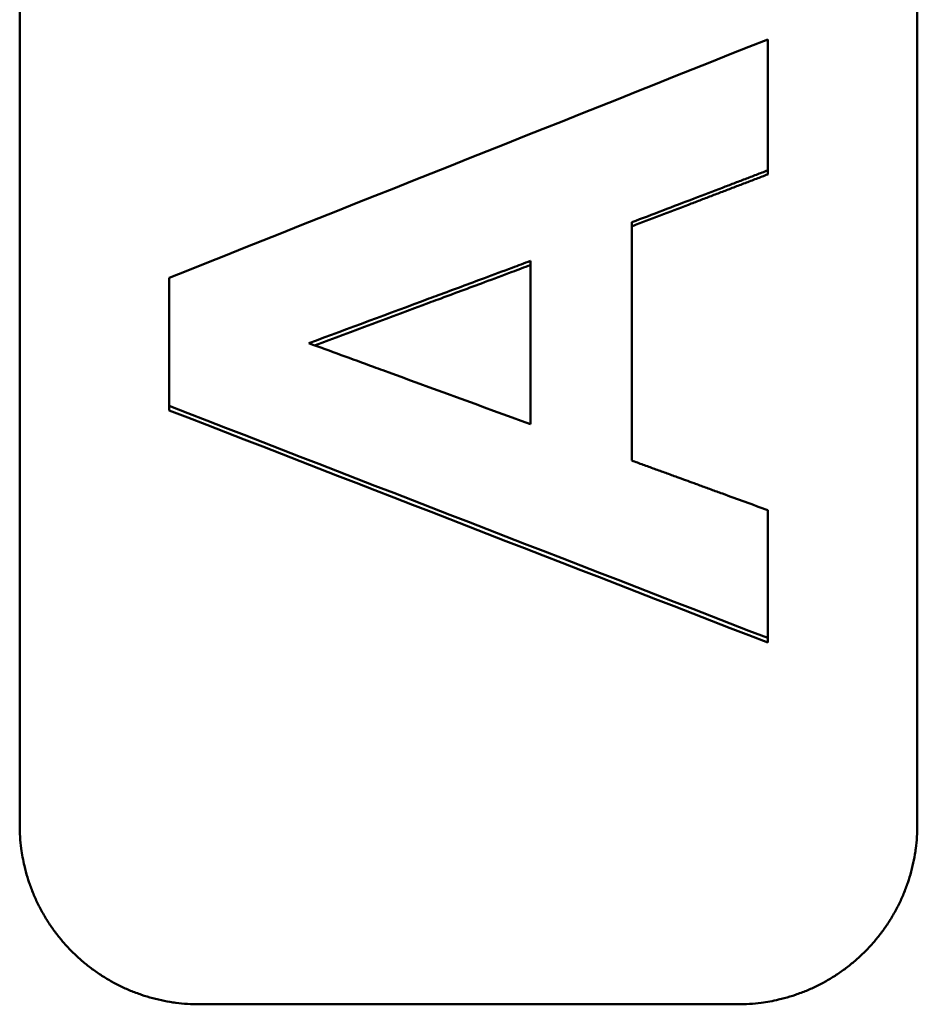
# Model space of a CAD drawing. Units: millimetres. Extents: x 98577 to 107379, y -4733 to 1735.
# Drawn here: x 99438 to 99453, y -4246 to -4230 of the extents above; entities that cross this region are included whole.
import ezdxf

# ---------------------------------------------------------------- set-up
doc = ezdxf.new("R2010")
doc.units = ezdxf.units.MM
doc.header["$LTSCALE"] = 10
doc.layers.add('AM_0', color=10, linetype='Continuous', lineweight=50)

msp = doc.modelspace()

# ---------------------------------------------------------------- linework, layer by layer
at = {"layer": 'AM_0'}
for p, q in [((99438.21, -4243.398), (99438.21, -4129.456)), ((99453.21, -4129.456), (99453.21, -4243.398)), ((99450.71, -4232.52), (99450.71, -4232.453)), ((99446.747, -4233.966), (99446.747, -4236.696)), ((99440.71, -4236.464), (99440.71, -4236.391)), ((99450.71, -4240.346), (99450.71, -4240.268)), ((99450.21, -4246.393), (99441.21, -4246.393))]:
    msp.add_line(p, q, dxfattribs=at)
for points in [[(99440.71, -4234.248), (99444.043, -4232.92), (99447.377, -4231.592), (99450.71, -4230.263)], [(99448.439, -4233.32), (99448.439, -4234.648), (99448.439, -4235.976), (99448.439, -4237.304)], [(99450.71, -4240.268), (99447.377, -4238.976), (99444.043, -4237.684), (99440.71, -4236.391)], [(99450.71, -4240.346), (99447.377, -4239.053), (99444.043, -4237.758), (99440.71, -4236.464)]]:
    msp.add_open_spline(points, degree=3, dxfattribs=at)
for points, knots in [([(99450.71, -4230.263), (99450.71, -4230.416), (99450.71, -4230.568), (99450.71, -4230.72), (99450.71, -4230.781), (99450.71, -4230.841), (99450.71, -4230.902), (99450.71, -4230.993), (99450.71, -4231.085), (99450.71, -4231.176), (99450.71, -4231.206), (99450.71, -4231.237), (99450.71, -4231.267), (99450.71, -4231.328), (99450.71, -4231.389), (99450.71, -4231.45), (99450.71, -4231.48), (99450.71, -4231.51), (99450.71, -4231.541), (99450.71, -4231.602), (99450.71, -4231.663), (99450.71, -4231.723), (99450.71, -4231.754), (99450.71, -4231.784), (99450.71, -4231.815), (99450.71, -4232.028), (99450.71, -4232.24), (99450.71, -4232.453)], [0, 0, 0, 0, 0.0457317, 0.0457317, 0.0457317, 0.0640244, 0.0640244, 0.0640244, 0.0914634, 0.0914634, 0.0914634, 0.1006098, 0.1006098, 0.1006098, 0.1189024, 0.1189024, 0.1189024, 0.1280488, 0.1280488, 0.1280488, 0.1463415, 0.1463415, 0.1463415, 0.1554878, 0.1554878, 0.1554878, 0.2195122, 0.2195122, 0.2195122, 0.2195122]), ([(99450.71, -4232.453), (99450.647, -4232.477), (99450.584, -4232.501), (99450.521, -4232.526), (99450.458, -4232.55), (99450.395, -4232.574), (99450.332, -4232.598), (99450.3, -4232.61), (99450.268, -4232.622), (99450.237, -4232.634), (99450.174, -4232.658), (99450.111, -4232.682), (99450.048, -4232.706), (99450.016, -4232.718), (99449.984, -4232.73), (99449.953, -4232.742), (99449.795, -4232.802), (99449.637, -4232.863), (99449.48, -4232.923), (99449.133, -4233.055), (99448.786, -4233.188), (99448.439, -4233.32)], [0, 0, 0, 0, 0.0202656, 0.0202656, 0.0202656, 0.0405311, 0.0405311, 0.0405311, 0.0506639, 0.0506639, 0.0506639, 0.0709295, 0.0709295, 0.0709295, 0.0810623, 0.0810623, 0.0810623, 0.1317262, 0.1317262, 0.1317262, 0.2431868, 0.2431868, 0.2431868, 0.2431868]), ([(99450.71, -4232.52), (99450.647, -4232.544), (99450.584, -4232.569), (99450.521, -4232.593), (99450.458, -4232.617), (99450.395, -4232.641), (99450.332, -4232.665), (99450.3, -4232.677), (99450.268, -4232.689), (99450.237, -4232.701), (99450.174, -4232.725), (99450.111, -4232.749), (99450.048, -4232.774), (99450.016, -4232.786), (99449.984, -4232.798), (99449.953, -4232.81), (99449.89, -4232.834), (99449.827, -4232.858), (99449.764, -4232.882), (99449.732, -4232.894), (99449.701, -4232.906), (99449.669, -4232.918), (99449.606, -4232.942), (99449.543, -4232.966), (99449.48, -4232.991), (99449.448, -4233.003), (99449.417, -4233.015), (99449.385, -4233.027), (99449.07, -4233.147), (99448.754, -4233.268), (99448.439, -4233.388)], [0, 0, 0, 0, 0.0202656, 0.0202656, 0.0202656, 0.0405311, 0.0405311, 0.0405311, 0.0506639, 0.0506639, 0.0506639, 0.0709295, 0.0709295, 0.0709295, 0.0810623, 0.0810623, 0.0810623, 0.1013278, 0.1013278, 0.1013278, 0.1114606, 0.1114606, 0.1114606, 0.1317262, 0.1317262, 0.1317262, 0.141859, 0.141859, 0.141859, 0.2431868, 0.2431868, 0.2431868, 0.2431868]), ([(99443.042, -4235.342), (99443.711, -4235.094), (99444.38, -4234.845), (99445.049, -4234.597), (99445.1, -4234.578), (99445.152, -4234.559), (99445.203, -4234.54), (99445.46, -4234.444), (99445.718, -4234.349), (99445.975, -4234.253), (99446.129, -4234.196), (99446.284, -4234.138), (99446.438, -4234.081), (99446.541, -4234.043), (99446.644, -4234.005), (99446.747, -4233.966)], [-0.3952825, -0.3952825, -0.3952825, -0.3952825, -0.1811711, -0.1811711, -0.1811711, -0.164701, -0.164701, -0.164701, -0.0823505, -0.0823505, -0.0823505, -0.0329402, -0.0329402, -0.0329402, 0, 0, 0, 0]), ([(99446.747, -4234.036), (99446.644, -4234.074), (99446.541, -4234.112), (99446.438, -4234.15), (99446.284, -4234.208), (99446.129, -4234.265), (99445.975, -4234.323), (99445.718, -4234.418), (99445.46, -4234.514), (99445.203, -4234.61), (99445.152, -4234.629), (99445.1, -4234.648), (99445.049, -4234.667), (99444.412, -4234.904), (99443.776, -4235.141), (99443.139, -4235.378)], [0, 0, 0, 0, 0.0329402, 0.0329402, 0.0329402, 0.0823505, 0.0823505, 0.0823505, 0.164701, 0.164701, 0.164701, 0.1811711, 0.1811711, 0.1811711, 0.3849726, 0.3849726, 0.3849726, 0.3849726]), ([(99440.71, -4236.391), (99440.71, -4236.332), (99440.71, -4236.272), (99440.71, -4236.213), (99440.71, -4236.123), (99440.71, -4236.034), (99440.71, -4235.945), (99440.71, -4235.856), (99440.71, -4235.766), (99440.71, -4235.677), (99440.71, -4235.617), (99440.71, -4235.558), (99440.71, -4235.498), (99440.71, -4235.468), (99440.71, -4235.439), (99440.71, -4235.409), (99440.71, -4235.349), (99440.71, -4235.29), (99440.71, -4235.23), (99440.71, -4235.2), (99440.71, -4235.171), (99440.71, -4235.141), (99440.71, -4234.843), (99440.71, -4234.545), (99440.71, -4234.248)], [0, 0, 0, 0, 0.0179116, 0.0179116, 0.0179116, 0.044779, 0.044779, 0.044779, 0.0716463, 0.0716463, 0.0716463, 0.0895579, 0.0895579, 0.0895579, 0.0985137, 0.0985137, 0.0985137, 0.1164253, 0.1164253, 0.1164253, 0.1253811, 0.1253811, 0.1253811, 0.214939, 0.214939, 0.214939, 0.214939]), ([(99446.747, -4236.696), (99445.923, -4236.395), (99445.1, -4236.094), (99444.277, -4235.793), (99444.226, -4235.775), (99444.174, -4235.756), (99444.123, -4235.737), (99443.763, -4235.605), (99443.403, -4235.474), (99443.042, -4235.342)], [-0.3944903, -0.3944903, -0.3944903, -0.3944903, -0.1314968, -0.1314968, -0.1314968, -0.1150597, -0.1150597, -0.1150597, 0, 0, 0, 0]), ([(99448.439, -4237.304), (99448.502, -4237.327), (99448.565, -4237.35), (99448.628, -4237.373), (99448.691, -4237.396), (99448.754, -4237.419), (99448.817, -4237.442), (99448.849, -4237.453), (99448.88, -4237.465), (99448.912, -4237.476), (99448.975, -4237.499), (99449.038, -4237.522), (99449.101, -4237.545), (99449.133, -4237.557), (99449.164, -4237.568), (99449.196, -4237.58), (99449.29, -4237.614), (99449.385, -4237.649), (99449.48, -4237.683), (99449.543, -4237.706), (99449.606, -4237.729), (99449.669, -4237.752), (99449.701, -4237.764), (99449.732, -4237.775), (99449.764, -4237.787), (99449.827, -4237.81), (99449.89, -4237.833), (99449.953, -4237.856), (99450.079, -4237.902), (99450.205, -4237.948), (99450.332, -4237.994), (99450.458, -4238.04), (99450.584, -4238.086), (99450.71, -4238.132)], [0, 0, 0, 0, 0.0201543, 0.0201543, 0.0201543, 0.0403086, 0.0403086, 0.0403086, 0.0503857, 0.0503857, 0.0503857, 0.07054, 0.07054, 0.07054, 0.0806171, 0.0806171, 0.0806171, 0.1108485, 0.1108485, 0.1108485, 0.1310028, 0.1310028, 0.1310028, 0.14108, 0.14108, 0.14108, 0.1612342, 0.1612342, 0.1612342, 0.2015428, 0.2015428, 0.2015428, 0.2418514, 0.2418514, 0.2418514, 0.2418514]), ([(99450.71, -4238.132), (99450.71, -4238.251), (99450.71, -4238.37), (99450.71, -4238.488), (99450.71, -4238.577), (99450.71, -4238.666), (99450.71, -4238.755), (99450.71, -4238.785), (99450.71, -4238.815), (99450.71, -4238.844), (99450.71, -4238.904), (99450.71, -4238.963), (99450.71, -4239.022), (99450.71, -4239.111), (99450.71, -4239.2), (99450.71, -4239.289), (99450.71, -4239.378), (99450.71, -4239.467), (99450.71, -4239.556), (99450.71, -4239.793), (99450.71, -4240.031), (99450.71, -4240.268)], [0, 0, 0, 0, 0.0356961, 0.0356961, 0.0356961, 0.0624682, 0.0624682, 0.0624682, 0.0713923, 0.0713923, 0.0713923, 0.0892403, 0.0892403, 0.0892403, 0.1160124, 0.1160124, 0.1160124, 0.1427846, 0.1427846, 0.1427846, 0.2141768, 0.2141768, 0.2141768, 0.2141768]), ([(99441.21, -4246.393), (99441.145, -4246.393), (99441.079, -4246.391), (99441.014, -4246.386), (99440.949, -4246.382), (99440.883, -4246.376), (99440.818, -4246.367), (99440.786, -4246.363), (99440.754, -4246.358), (99440.721, -4246.353), (99440.657, -4246.342), (99440.593, -4246.329), (99440.529, -4246.315), (99440.497, -4246.307), (99440.465, -4246.299), (99440.434, -4246.291), (99440.37, -4246.274), (99440.308, -4246.255), (99440.246, -4246.234), (99440.215, -4246.223), (99440.184, -4246.212), (99440.153, -4246.201), (99440.092, -4246.178), (99440.032, -4246.153), (99439.972, -4246.126), (99439.942, -4246.112), (99439.913, -4246.098), (99439.883, -4246.084), (99439.824, -4246.055), (99439.767, -4246.024), (99439.71, -4245.991), (99439.682, -4245.975), (99439.654, -4245.958), (99439.626, -4245.941), (99439.57, -4245.907), (99439.516, -4245.87), (99439.463, -4245.832), (99439.436, -4245.813), (99439.41, -4245.794), (99439.384, -4245.774), (99439.332, -4245.734), (99439.281, -4245.693), (99439.232, -4245.65), (99439.207, -4245.628), (99439.183, -4245.606), (99439.159, -4245.584), (99439.112, -4245.539), (99439.065, -4245.493), (99439.02, -4245.445), (99438.998, -4245.421), (99438.976, -4245.397), (99438.955, -4245.372), (99438.911, -4245.323), (99438.87, -4245.273), (99438.83, -4245.221), (99438.81, -4245.195), (99438.791, -4245.169), (99438.772, -4245.142), (99438.733, -4245.089), (99438.697, -4245.035), (99438.662, -4244.979), (99438.645, -4244.952), (99438.628, -4244.924), (99438.612, -4244.895), (99438.579, -4244.839), (99438.548, -4244.781), (99438.519, -4244.722), (99438.505, -4244.693), (99438.491, -4244.664), (99438.477, -4244.634), (99438.45, -4244.574), (99438.425, -4244.514), (99438.402, -4244.453), (99438.391, -4244.422), (99438.38, -4244.391), (99438.369, -4244.36), (99438.348, -4244.299), (99438.329, -4244.236), (99438.312, -4244.173), (99438.304, -4244.141), (99438.296, -4244.11), (99438.288, -4244.078), (99438.266, -4243.982), (99438.249, -4243.886), (99438.236, -4243.789), (99438.227, -4243.724), (99438.221, -4243.659), (99438.216, -4243.593), (99438.212, -4243.528), (99438.21, -4243.463), (99438.21, -4243.398)], [-1.570796, -1.570796, -1.570796, -1.570796, -1.505346, -1.505346, -1.505346, -1.439897, -1.439897, -1.439897, -1.407172, -1.407172, -1.407172, -1.341722, -1.341722, -1.341722, -1.308997, -1.308997, -1.308997, -1.243547, -1.243547, -1.243547, -1.210822, -1.210822, -1.210822, -1.145372, -1.145372, -1.145372, -1.112647, -1.112647, -1.112647, -1.047198, -1.047198, -1.047198, -1.014473, -1.014473, -1.014473, -0.949023, -0.949023, -0.949023, -0.916298, -0.916298, -0.916298, -0.850848, -0.850848, -0.850848, -0.818123, -0.818123, -0.818123, -0.752673, -0.752673, -0.752673, -0.719948, -0.719948, -0.719948, -0.654498, -0.654498, -0.654498, -0.621774, -0.621774, -0.621774, -0.556324, -0.556324, -0.556324, -0.523599, -0.523599, -0.523599, -0.458149, -0.458149, -0.458149, -0.425424, -0.425424, -0.425424, -0.359974, -0.359974, -0.359974, -0.327249, -0.327249, -0.327249, -0.261799, -0.261799, -0.261799, -0.229074, -0.229074, -0.229074, -0.1309, -0.1309, -0.1309, -0.06545, -0.06545, -0.06545, 0, 0, 0, 0]), ([(99453.21, -4243.398), (99453.21, -4243.463), (99453.208, -4243.528), (99453.204, -4243.593), (99453.199, -4243.659), (99453.193, -4243.724), (99453.184, -4243.789), (99453.18, -4243.821), (99453.175, -4243.853), (99453.17, -4243.886), (99453.159, -4243.95), (99453.147, -4244.014), (99453.132, -4244.078), (99453.124, -4244.11), (99453.116, -4244.141), (99453.108, -4244.173), (99453.091, -4244.236), (99453.072, -4244.299), (99453.051, -4244.36), (99453.04, -4244.391), (99453.029, -4244.422), (99453.018, -4244.453), (99452.995, -4244.514), (99452.97, -4244.574), (99452.943, -4244.634), (99452.929, -4244.664), (99452.915, -4244.693), (99452.901, -4244.722), (99452.872, -4244.781), (99452.841, -4244.839), (99452.808, -4244.895), (99452.792, -4244.924), (99452.775, -4244.952), (99452.758, -4244.979), (99452.723, -4245.035), (99452.687, -4245.089), (99452.649, -4245.142), (99452.63, -4245.169), (99452.61, -4245.195), (99452.59, -4245.221), (99452.55, -4245.273), (99452.509, -4245.323), (99452.466, -4245.372), (99452.444, -4245.397), (99452.422, -4245.421), (99452.4, -4245.445), (99452.355, -4245.493), (99452.309, -4245.539), (99452.261, -4245.584), (99452.237, -4245.606), (99452.213, -4245.628), (99452.188, -4245.65), (99452.139, -4245.693), (99452.088, -4245.734), (99452.036, -4245.774), (99452.01, -4245.794), (99451.984, -4245.813), (99451.957, -4245.832), (99451.904, -4245.87), (99451.85, -4245.907), (99451.794, -4245.941), (99451.766, -4245.958), (99451.738, -4245.975), (99451.71, -4245.991), (99451.653, -4246.024), (99451.596, -4246.055), (99451.537, -4246.084), (99451.508, -4246.098), (99451.478, -4246.112), (99451.448, -4246.126), (99451.389, -4246.153), (99451.328, -4246.178), (99451.267, -4246.201), (99451.236, -4246.212), (99451.205, -4246.223), (99451.174, -4246.234), (99451.112, -4246.255), (99451.05, -4246.274), (99450.987, -4246.291), (99450.955, -4246.299), (99450.923, -4246.307), (99450.891, -4246.315), (99450.796, -4246.337), (99450.699, -4246.354), (99450.602, -4246.367), (99450.537, -4246.376), (99450.472, -4246.382), (99450.406, -4246.386), (99450.341, -4246.391), (99450.276, -4246.393), (99450.21, -4246.393)], [-1.570796, -1.570796, -1.570796, -1.570796, -1.505346, -1.505346, -1.505346, -1.439897, -1.439897, -1.439897, -1.407172, -1.407172, -1.407172, -1.341722, -1.341722, -1.341722, -1.308997, -1.308997, -1.308997, -1.243547, -1.243547, -1.243547, -1.210822, -1.210822, -1.210822, -1.145372, -1.145372, -1.145372, -1.112647, -1.112647, -1.112647, -1.047198, -1.047198, -1.047198, -1.014473, -1.014473, -1.014473, -0.949023, -0.949023, -0.949023, -0.916298, -0.916298, -0.916298, -0.850848, -0.850848, -0.850848, -0.818123, -0.818123, -0.818123, -0.752673, -0.752673, -0.752673, -0.719948, -0.719948, -0.719948, -0.654498, -0.654498, -0.654498, -0.621774, -0.621774, -0.621774, -0.556324, -0.556324, -0.556324, -0.523599, -0.523599, -0.523599, -0.458149, -0.458149, -0.458149, -0.425424, -0.425424, -0.425424, -0.359974, -0.359974, -0.359974, -0.327249, -0.327249, -0.327249, -0.261799, -0.261799, -0.261799, -0.229074, -0.229074, -0.229074, -0.1309, -0.1309, -0.1309, -0.06545, -0.06545, -0.06545, 0, 0, 0, 0])]:
    msp.add_open_spline(points, degree=3, knots=knots, dxfattribs=at)

doc.saveas('drawing.dxf')
